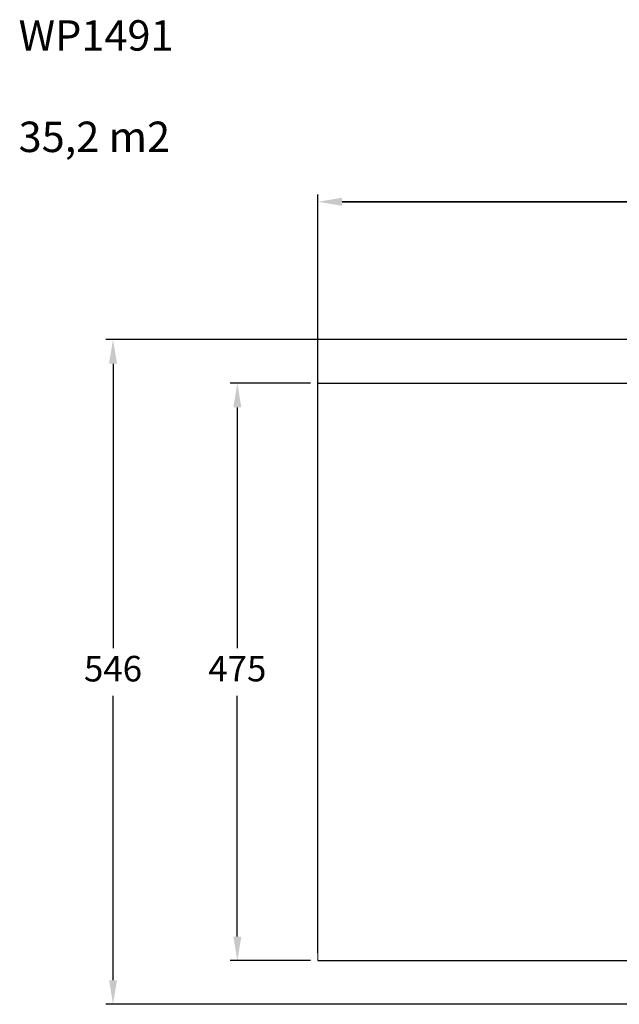
# Model space of a CAD drawing. Units: millimetres. Extents: x 3018 to 4003, y 1624 to 2433.
# Drawn here: x 3018 to 3510, y 1624 to 2433 of the extents above; entities that cross this region are included whole.
import ezdxf

# ---------------------------------------------------------------- set-up
doc = ezdxf.new("R2010")
doc.units = ezdxf.units.MM
doc.header["$LTSCALE"] = 120
doc.header["$PDSIZE"] = -1
doc.dimstyles.new('ISO-25', dxfattribs={"dimtxt": 2.5, "dimasz": 2.5, "dimexe": 1.25, "dimexo": 0.625, "dimtad": 1, "dimtxsty": 'Standard', "dimcen": 2.5, "dimadec": 0, "dimazin": 0, "dimtfac": 1, "dimtmove": 0, "dimatfit": 3, "dimfxl": 1, "dimarcsym": 0})

# ---------------------------------------------------------------- blocks, each defined once
blk = doc.blocks.new('*D9')
at = {"color": 0, "lineweight": -2, "transparency": 16777216}
for p, q in [((3262.82, 1666.15), (3262.82, 2289.3)), ((3282.63, 2283.3), (3983.01, 2283.3)), ((3983.01, 2283.3), (3282.63, 2283.3)), ((4002.82, 1666.15), (4002.82, 2289.3))]:
    blk.add_line(p, q, dxfattribs=at)
at = {"color": 0, "transparency": 16777216}
for points in [[(3282.63, 2286.6), (3282.63, 2280), (3262.82, 2283.3)], [(3983.01, 2280), (3983.01, 2286.6), (4002.82, 2283.3)]]:
    blk.add_solid(points, dxfattribs=at)
at = {"layer": 'Defpoints', "color": 0, "transparency": 16777216}
for p in [(4002.82, 2283.3), (3262.82, 1660.15), (4002.82, 1660.15)]:
    blk.add_point(p, dxfattribs=at)
at = {"color": 0, "transparency": 16777216, "insert": (3633.01, 2302.94), "char_height": 21, "attachment_point": 5}
blk.add_mtext('740', dxfattribs=at)
blk = doc.blocks.new('*D10')
at = {"color": 0, "lineweight": -2, "transparency": 16777216}
for p, q in [((3534.22, 2169.98), (3088.5, 2169.98)), ((3094.5, 2150.17), (3094.5, 1916.51)), ((3094.5, 1643.56), (3094.5, 1877.22)), ((3534.21, 1623.75), (3088.5, 1623.75))]:
    blk.add_line(p, q, dxfattribs=at)
at = {"color": 0, "transparency": 16777216}
for points in [[(3097.8, 2150.17), (3091.2, 2150.17), (3094.5, 2169.98)], [(3091.2, 1643.56), (3097.8, 1643.56), (3094.5, 1623.75)]]:
    blk.add_solid(points, dxfattribs=at)
at = {"layer": 'Defpoints', "color": 0, "transparency": 16777216}
for p in [(3540.22, 2169.98), (3094.5, 1623.75), (3540.21, 1623.75)]:
    blk.add_point(p, dxfattribs=at)
at = {"color": 0, "transparency": 16777216, "insert": (3094.5, 1896.86), "char_height": 21, "attachment_point": 5}
blk.add_mtext('546', dxfattribs=at)
blk = doc.blocks.new('*D12')
at = {"color": 0, "lineweight": -2, "transparency": 16777216}
for p, q in [((3256.82, 2134.16), (3190.6, 2134.16)), ((3196.6, 2114.35), (3196.6, 1916.55)), ((3196.6, 1679.46), (3196.6, 1877.26)), ((3256.82, 1659.65), (3190.6, 1659.65))]:
    blk.add_line(p, q, dxfattribs=at)
at = {"color": 0, "transparency": 16777216}
for points in [[(3199.9, 2114.35), (3193.3, 2114.35), (3196.6, 2134.16)], [(3193.3, 1679.46), (3199.9, 1679.46), (3196.6, 1659.65)]]:
    blk.add_solid(points, dxfattribs=at)
at = {"layer": 'Defpoints', "color": 0, "transparency": 16777216}
for p in [(3262.82, 2134.16), (3196.6, 1659.65), (3262.82, 1659.65)]:
    blk.add_point(p, dxfattribs=at)
at = {"color": 0, "transparency": 16777216, "insert": (3196.6, 1896.9), "char_height": 21, "attachment_point": 5}
blk.add_mtext('475', dxfattribs=at)

msp = doc.modelspace()

# ---------------------------------------------------------------- linework, layer by layer
at = {"color": 7, "linetype": 'Continuous', "lineweight": 18}
msp.add_line((3262.82, 2134.16), (3262.82, 1659.65), dxfattribs=at)
for p, q in [((3262.82, 2134.16), (4002.82, 2134.16)), ((3262.82, 1659.65), (4002.82, 1659.65))]:
    msp.add_line(p, q)

# ---------------------------------------------------------------- texts
at = {"insert": (3016.96, 2432.48), "char_height": 25, "width": 266.1257, "attachment_point": 1}
msp.add_mtext('WP1491\\P\\P35,2 m2', dxfattribs=at)

# ---------------------------------------------------------------- dimensions: what is measured, and where the dimension line sits
for base, p1, p2, angle, picture, middle, dimtype in [((4002.82, 2283.3), (3262.82, 1660.15), (4002.82, 1660.15), 0, '*D9', (3633.01, 2283.3), 161), ((3094.5, 1623.75), (3540.22, 2169.98), (3540.21, 1623.75), 90, '*D10', (3094.5, 1896.86), 160), ((3196.6, 1659.65), (3262.82, 2134.16), (3262.82, 1659.65), 270, '*D12', (3196.6, 1896.9), 161)]:
    dim = msp.add_linear_dim(base=base, p1=p1, p2=p2, angle=angle, dimstyle='ISO-25', override={"dimscale": 0.5, "dimtxt": 42, "dimasz": 39.624, "dimexe": 12, "dimexo": 12, "dimgap": 18.288, "dimtih": 1, "dimtoh": 1, "dimdec": 0, "dimlfac": 1, "dimzin": 1, "dimadec": 2, "dimtdec": 0, "dimtzin": 1})
    dim.commit()
    dim.dimension.update_dxf_attribs({"geometry": picture, "text_midpoint": middle, "dimtype": dimtype})

doc.saveas('drawing.dxf')
